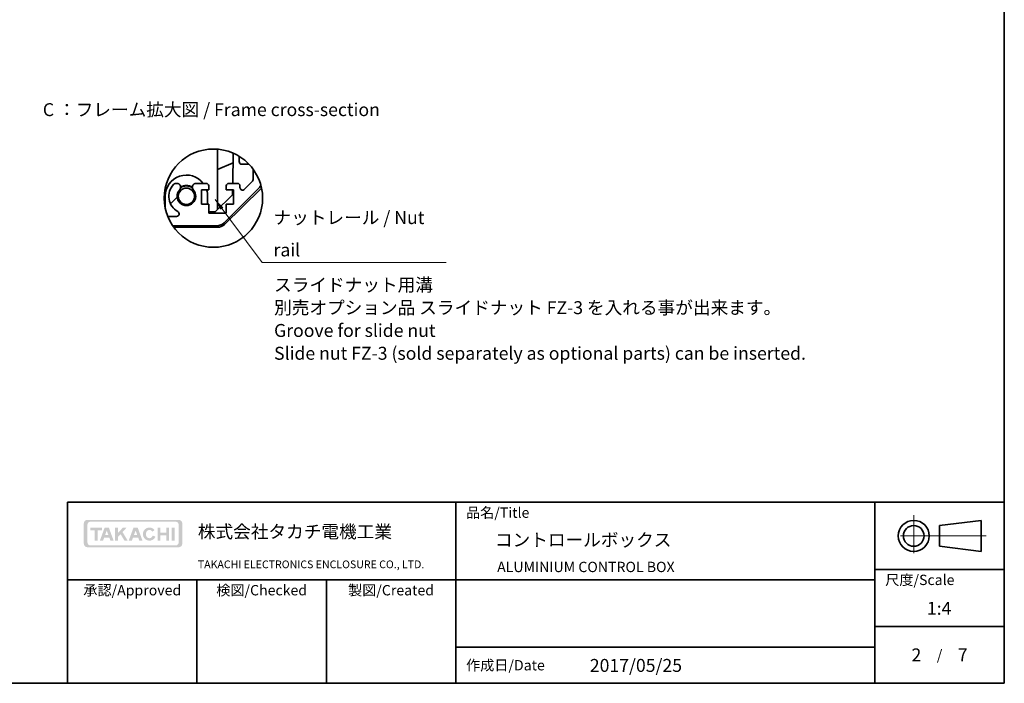
# Model space of a CAD drawing. Units: millimetres. Extents: x 51 to 7345, y 28 to 1152.
# Drawn here: x 2232 to 2993, y 28 to 541 of the extents above; entities that cross this region are included whole.
import ezdxf
from ezdxf.enums import TextEntityAlignment as Align

# ---------------------------------------------------------------- set-up
doc = ezdxf.new("R2010")
doc.units = ezdxf.units.MM
doc.header["$LTSCALE"] = 3.5
doc.linetypes.add('CHAIN', pattern=[0.35429999999999995, 0.2362, -0.0295, 0.0591, -0.0295])
for name, color, linetype, lineweight in [('Border (ISO)', 7, 'Continuous', 35), ('Detail Boundary (JIS)', 7, 'Continuous', 35), ('Hatch (ISO)', 1, 'Continuous', 18), ('Symbol (ISO)', 7, 'Continuous', 18), ('Title (ISO)', 7, 'Continuous', 35), ('Visible (ISO)', 7, 'Continuous', 35)]:
    doc.layers.add(name, color=color, linetype=linetype, lineweight=lineweight)
doc.styles.add('Note Text (TK)', font='txt')
doc.styles.add('文字スタイル67', font='arial.ttf')
doc.dimstyles.new('Default - Method 1b (TK)$7', dxfattribs={"dimscale": 3.5, "dimtxt": 2.5, "dimasz": 2.5, "dimexe": 1, "dimexo": 1.499999999999999, "dimgap": 1, "dimtad": 1, "dimtoh": 1, "dimrnd": 1e-08, "dimdsep": 46, "dimtxsty": 'Note Text (TK)', "dimcen": 0.09, "dimdle": 5, "dimclrd": 100, "dimclre": 100, "dimclrt": 7, "dimadec": 1, "dimazin": 1, "dimtfac": 1, "dimtmove": 0, "dimatfit": 3, "dimfxl": 1, "dimtolj": 1, "dimlwd": -1, "dimlwe": -1, "dimarcsym": 0})

# ---------------------------------------------------------------- blocks, each defined once
blk = doc.blocks.new('図面枠 tk図枠')
at = {"layer": 'Border (ISO)'}
for p in [(405.4999999999999, 289), (14.50000000000001, 8.000000000000007)]:
    blk.add_line(p, (405.4999999999999, 8.000000000000007), dxfattribs=at)
blk = doc.blocks.new('表題欄 tk表題欄')
at = {"layer": 'Hatch (ISO)'}
h = blk.add_hatch(color=256, dxfattribs=at)
edge = h.paths.add_edge_path(flags=0)
edge.add_arc((95.57537688673352, 236.2990653650367), 0.5958259999999996, 269.9999999999897, 360)
edge.add_line((96.17120288673351, 236.2990653650368), (96.17120288673348, 239.7107813650365))
edge.add_arc((95.5753768867335, 239.7107813650366), 0.5958259999999996, 0, 90.0000000000068)
edge.add_line((95.57537688673342, 240.3066073650366), (79.13710888673356, 240.3066073650366))
edge.add_arc((79.13710888673353, 239.7107813650366), 0.5958259999999996, 89.99999999999744, 180)
edge.add_line((78.54128288673353, 239.7107813650365), (78.54128288673331, 236.2990653650368))
edge.add_arc((79.13710888673332, 236.2990653650365), 0.5958259999999996, 180, 270.0000000000231)
edge.add_line((79.13710888673356, 235.7032393650365), (95.57537688673342, 235.7032393650367))
edge = h.paths.add_edge_path()
edge.add_line((77.83935088673357, 239.9556413650366), (77.83935088673357, 236.0542053650368))
edge.add_arc((78.54128288673346, 236.0542053650367), 0.7019319999998935, 180, 270.0000000000087)
edge.add_line((78.54128288673357, 235.3522733650368), (96.17120288673352, 235.3522733650368))
edge.add_arc((96.17120288673351, 236.0542053650367), 0.7019319999998921, 270, 360)
edge.add_line((96.8731348867334, 236.0542053650368), (96.87313488673352, 239.9556413650366))
edge.add_arc((96.1712028867336, 239.9556413650367), 0.7019319999998921, 0, 90.00000000000873)
edge.add_line((96.17120288673348, 240.6575733650367), (78.54128288673357, 240.6575733650366))
edge.add_arc((78.54128288673357, 239.9556413650366), 0.7019319999999984, 90, 180)
for points in [[(79.07181288673355, 239.1476033650369), (79.07181288673355, 238.6578833650367), (79.92066088673353, 238.6578833650367), (79.92066088673353, 236.6581933650368), (80.50832488673353, 236.6581933650368), (80.50832488673353, 238.6578833650367), (81.35717288673355, 238.6578833650367), (81.35717288673355, 239.1476033650369)], [(85.68407849525303, 236.6581933650368), (84.9434673993943, 237.8918698287545), (84.41792288673358, 237.3246628822781), (84.41792288673358, 236.6581933650368), (83.89555488673355, 236.6581933650368), (83.89555488673355, 239.1476033650369), (84.41792288673358, 239.1476033650369), (84.41792288673358, 238.0993979968839), (85.38913556809511, 239.1476033650369), (86.10696490847272, 239.1476033650369), (85.31925422435492, 238.2974470774499), (86.30334488673353, 236.6581933650368)], [(92.09142939614459, 239.1476033650369), (92.09142939614459, 236.6581933650368), (92.60971639614465, 236.6581933650368), (92.60971639614465, 237.6580383650368), (93.76872039614462, 237.6580383650368), (93.76872039614462, 236.6581933650368), (94.28700739614459, 236.6581933650368), (94.28700739614459, 239.1476033650369), (93.76872039614462, 239.1476033650369), (93.76872039614462, 238.1477583650367), (92.60971639614465, 238.1477583650367), (92.60971639614465, 239.1476033650369)], [(94.84202339614467, 239.1476033650369), (94.84202339614467, 236.6581933650368), (95.36439139614473, 236.6581933650368), (95.36439139614473, 239.1476033650369)]]:
    blk.add_hatch(color=256, dxfattribs=at).paths.add_polyline_path(points)
h = blk.add_hatch(color=256, dxfattribs=at)
h.paths.add_polyline_path([(82.59020695886475, 237.7110913650368), (81.95242681460243, 237.7110913650368), (82.27131688673356, 238.5794973650367)], flags=0)
h.paths.add_polyline_path([(82.77903014574996, 237.1968853650368), (81.76360362771717, 237.1968853650368), (81.56578886050404, 236.6581933650368), (80.94907288673355, 236.6581933650368), (81.86321688673357, 239.1476033650369), (82.67941688673353, 239.1476033650369), (83.59356088673351, 236.6581933650368), (82.97684491296302, 236.6581933650368)])
h = blk.add_hatch(color=256, dxfattribs=at)
h.paths.add_polyline_path([(87.52707281460246, 237.7110913650368), (88.16485295886469, 237.7110913650368), (87.84596288673359, 238.5794973650367)], flags=0)
h.paths.add_polyline_path([(87.14043486050403, 236.6581933650368), (87.3382496277172, 237.1968853650368), (88.35367614574989, 237.1968853650368), (88.551490912963, 236.6581933650368), (89.16820688673343, 236.6581933650368), (88.25406288673352, 239.1476033650369), (87.43786288673356, 239.1476033650369), (86.52371888673358, 236.6581933650368)])
h = blk.add_hatch(color=256, dxfattribs=at)
edge = h.paths.add_edge_path()
edge.add_arc((90.52309888673334, 237.9028983650369), 1.273272000000011, 38.55054079078439, 336.5820184016556)
edge.add_line((91.69149139614446, 237.3968543650369), (91.17255542714857, 237.6216113977801))
edge.add_ellipse((90.52309888673352, 237.9028983650369), major_axis=(0, -0.7998759999999119), ratio=0.8673469387756529, start_angle=128.5505407907963, end_angle=426.582018401653, ccw=False)
edge.add_line((91.09381514418376, 238.3576891122095), (91.51887237036831, 238.6964075050431))
at = {"layer": 'Title (ISO)'}
for p, q in [((74.70882392282105, 244.052739026017), (255.7088239228211, 244.052739026017)), ((74.70882392282105, 209.052739026017), (74.70882392282105, 244.052739026017)), ((149.7088239228211, 244.052739026017), (149.7088239228211, 209.052739026017)), ((230.7088239228211, 244.052739026017), (230.7088239228211, 209.052739026017)), ((255.7088239228211, 244.052739026017), (255.7088239228211, 209.052739026017)), ((243.2088239228211, 239.552739026017), (251.2088239228211, 240.5527390260171)), ((251.2088239228211, 234.552739026017), (251.2088239228211, 240.5527390260171)), ((243.2088239228211, 239.552739026017), (243.2088239228211, 235.552739026017)), ((243.2088239228211, 235.552739026017), (251.2088239228211, 234.552739026017)), ((230.7088239228211, 231.052739026017), (255.7088239228211, 231.052739026017)), ((74.70882392282105, 229.052739026017), (230.7088239228211, 229.052739026017)), ((99.70882392282108, 229.052739026017), (99.70882392282108, 209.052739026017)), ((124.708823922821, 229.052739026017), (124.708823922821, 209.052739026017)), ((230.7088239228211, 220.052739026017), (255.7088239228211, 220.052739026017)), ((149.7088239228211, 216.052739026017), (230.7088239228211, 216.052739026017)), ((255.7088239228211, 209.052739026017), (74.70882392282105, 209.052739026017))]:
    blk.add_line(p, q, dxfattribs=at)
at = {"layer": 'Title (ISO)', "color": 4, "linetype": 'CHAIN', "lineweight": 18, "ltscale": 8.889559745788574}
blk.add_line((238.2088239228211, 241.552739026017), (238.2088239228211, 233.552739026017), dxfattribs=at)
at = {"layer": 'Title (ISO)', "color": 4, "linetype": 'CHAIN', "lineweight": 18, "ltscale": 20.00163269042969}
blk.add_line((252.2088239228211, 237.552739026017), (234.2088239228211, 237.552739026017), dxfattribs=at)
at = {"layer": 'Title (ISO)'}
for radius in [3, 2]:
    blk.add_circle((238.2088239228211, 237.552739026017), radius, dxfattribs=at)
at = {"layer": 'Title (ISO)', "color": 1, "char_height": 2.000000029802322, "line_spacing_factor": 1.5, "style": 'Note Text (TK)'}
for s, insert, attachment_point in [('\\fＭＳ Ｐゴシック|b0|i0;\\H2.0000;品名/Title', (151.708823922821, 242.052739026017), 4), ('\\fＭＳ Ｐゴシック|b0|i0;\\H2.0000;尺度/Scale', (232.7088239228211, 229.052739026017), 4), ('\\fＭＳ Ｐゴシック|b0|i0;\\H2.0000;検図/Checked', (112.208823922821, 227.052739026017), 5), ('\\fＭＳ Ｐゴシック|b0|i0;\\H2.0000;製図/Created', (137.2088239228211, 227.052739026017), 5), ('\\fＭＳ Ｐゴシック|b0|i0;\\H2.0000;承認/Approved', (87.20882392282108, 227.052739026017), 5), ('\\fＭＳ Ｐゴシック|b0|i0;\\H2.0000;作成日/Date', (151.708823922821, 212.552739026017), 4)]:
    blk.add_mtext(s, dxfattribs=dict(at, insert=insert, attachment_point=attachment_point))
at = {"layer": 'Title (ISO)', "color": 7, "line_spacing_factor": 1.5, "style": 'Note Text (TK)'}
for s, insert, char_height, attachment_point in [('株式会社タカチ電機工業', (99.87313488673345, 238.052739026017), 2.5, 4), ('\\fArial|b0|i0;\\H1.4986;TAKACHI ELECTRONICS ENCLOSURE CO., LTD.', (99.87313488673342, 232.052739026017), 1.49859994649887, 4), ('\\fＭＳ Ｐゴシック|b0|i0;\\H2.0000;/', (243.2088239228211, 214.552739026017), 2.000000029802322, 5)]:
    blk.add_mtext(s, dxfattribs=dict(at, insert=insert, char_height=char_height, attachment_point=attachment_point))
at = {"layer": 'Title (ISO)', "color": 7}
for tag, p, height, style in [('<品名>_001', (157.2826875528348, 235.5328526211061), 2.5, 'Note Text (TK)'), ('<Title>_001', (157.7088239228211, 230.5513747487906), 2.000000029802322, '文字スタイル67'), ('<尺度>_001', (239.5440510892929, 222.302739026017), 2.5, 'Note Text (TK)'), ('<ページ_No.>_001', (238.0980284456275, 213.302739026017), 2.5, 'Note Text (TK)'), ('<総ページ数>_001', (246.7855284409709, 213.302739026017), 2.5, 'Note Text (TK)'), ('作成日_001', (175.6179145609817, 211.2601253517655), 2.5, 'Note Text (TK)')]:
    blk.add_attdef(tag, p, '', height=height, dxfattribs=dict(at, style=style))
at = {"layer": 'Title (ISO)', "color": 7, "style": 'Note Text (TK)'}
blk.add_attdef('<承認>', text='', height=2.5, dxfattribs=at).set_placement((87.20882392282108, 217.052739026017), align=Align.MIDDLE_CENTER)
blk = doc.blocks.new('2dTransSymbol1')
at = {"layer": 'Detail Boundary (JIS)'}
blk.add_circle((252.6763532206149, 101.7924434379435), 9.500660000630395, dxfattribs=at)

msp = doc.modelspace()

# ---------------------------------------------------------------- hatches: boundary and pattern name
at = {"layer": 'Hatch (ISO)'}
h = msp.add_hatch(dxfattribs=at)
h.set_pattern_fill('ANSI31', color=256, scale=406.4, style=0)
h.set_pattern_definition([(45, (1371.250000347937, -3.999998985787783), (-35.92102448427662, 35.92102448427662), [])])
edge = h.paths.add_edge_path()
edge.add_line((2401.885362552388, 435.5271196382732), (2401.885362552388, 431.4327104530707))
edge.add_ellipse((2403.885362552388, 431.4327104530708), major_axis=(-1.999999999999984, 6.5e-15), ratio=1, start_angle=1.852e-13, end_angle=90.00000000000055)
edge.add_line((2403.885362552388, 429.4327104530708), (2409.42282767474, 429.4327104530707))
edge.add_ellipse((2381.955413230396, 403.1697747659856), major_axis=(19.92994932199229, 32.35734487228771), ratio=1, start_angle=345.3460868901154, end_angle=360)
edge = h.paths.add_edge_path()
edge.add_ellipse((2381.955413230397, 403.1697747659864), major_axis=(30.72994932199149, 22.35779197123651), ratio=1, start_angle=338.8427789669824, end_angle=360)
edge.add_line((2412.685362552388, 425.5275667372229), (2412.685362552388, 417.6434752269033))
edge.add_ellipse((2410.685362552388, 417.6434752269032), major_axis=(2.000000000000028, -1.53e-14), ratio=1, start_angle=315.00000000000097, end_angle=360.00000000000455, ccw=False)
edge.add_line((2412.099576114762, 416.22926166453), (2405.899576114762, 410.0292616645301))
edge.add_ellipse((2404.485362552389, 411.4434752269032), major_axis=(1.414213562373094, -1.414213562373086), ratio=1, start_angle=224.9999999999999, end_angle=359.9999999999983, ccw=False)
edge.add_line((2402.485362552388, 411.4434752269032), (2402.485362552388, 412.6327104530706))
edge.add_ellipse((2400.485362552388, 412.6327104530706), major_axis=(1.999999999999992, 6.9e-15), ratio=1, start_angle=0, end_angle=89.99999999999991)
edge.add_line((2400.485362552388, 414.6327104530707), (2393.885362552389, 414.6327104530707))
edge.add_ellipse((2393.885362552388, 412.6327104530706), major_axis=(-2.4e-15, 2.000000000000001), ratio=1, start_angle=1.852e-13, end_angle=89.99999999999962)
edge.add_line((2391.885362552388, 412.6327104530706), (2391.885362552388, 409.6327104530706))
edge.add_line((2391.885362552388, 409.6327104530707), (2397.485362552388, 409.6327104530707))
edge.add_line((2397.485362552389, 409.6327104530707), (2397.485362552389, 398.4327104530707))
edge.add_line((2397.485362552389, 398.4327104530707), (2391.885362552388, 398.4327104530707))
edge.add_line((2391.885362552388, 398.4327104530707), (2391.885362552388, 391.6327104530706))
edge.add_line((2391.885362552388, 391.6327104530706), (2378.285362552388, 391.6327104530708))
edge.add_line((2378.285362552388, 391.6327104530708), (2378.285362552388, 398.4327104530708))
edge.add_line((2378.285362552388, 398.4327104530708), (2372.685362552388, 398.4327104530707))
edge.add_line((2372.685362552388, 398.4327104530707), (2372.685362552388, 409.6327104530707))
edge.add_line((2372.685362552388, 409.6327104530707), (2378.285362552388, 409.6327104530707))
edge.add_line((2378.285362552388, 409.6327104530707), (2378.285362552388, 412.6327104530706))
edge.add_ellipse((2376.285362552388, 412.6327104530706), major_axis=(1.999999999999984, 2.4e-15), ratio=1, start_angle=0, end_angle=90.00000000000009)
edge.add_line((2376.285362552388, 414.6327104530707), (2367.776086854907, 414.6327104530707))
edge.add_ellipse((2368.80437059524, 411.6024245673221), major_axis=(-1.02828374033275, 3.03028588574861), ratio=1, start_angle=0, end_angle=113.3358856282185)
edge.add_ellipse((2361.085362552389, 404.6327104530707), major_axis=(5.343928645050965, 4.825186694481751), ratio=1, start_angle=95.84042627878449, end_angle=359.99999999999983, ccw=False)
edge.add_ellipse((2353.366354509537, 411.6024245673221), major_axis=(2.375079397800441, -2.144527419769659), ratio=1, start_angle=4.622e-13, end_angle=113.3358856282151)
edge.add_line((2354.39463824987, 414.6327104530707), (2352.337921118534, 414.633151463946))
edge.add_ellipse((2353.366354509537, 411.6024245673221), major_axis=(-1.028433391002678, 3.03072689662389), ratio=1, start_angle=0, end_angle=29.17631190699996)
edge.add_ellipse((2361.085362552389, 404.6327104530707), major_axis=(-10.09443309643603, 9.114553636558682), ratio=1, start_angle=1.018e-13, end_angle=102.7592574982543)
edge.add_ellipse((2353.446404489227, 391.0316685162319), major_axis=(0.9788795430162778, 1.742879278246553), ratio=1, start_angle=209.3205293623534, end_angle=359.9999999999994, ccw=False)
edge.add_line((2353.446404489227, 389.0327104530708), (2346.680151930532, 389.0327104530707))
edge.add_ellipse((2381.955413230396, 403.1697747659863), major_axis=(-31.44726273728317, -21.33706431291555), ratio=1, start_angle=347.6821363485624, end_angle=360)
edge.add_line((2350.508150493113, 381.8327104530707), (2384.571654053404, 381.8327104530707))
edge.add_ellipse((2384.571654053403, 389.8327104530707), major_axis=(9.7e-15, -7.999999999999981), ratio=1, start_angle=5.09e-14, end_angle=45.00000000000009)
edge.add_line((2390.228508302896, 384.1758562035783), (2417.54221680188, 411.4895647025631))
edge.add_ellipse((2411.885362552388, 417.1464189520555), major_axis=(5.656854249492525, -5.656854249492472), ratio=1, start_angle=2.036e-13, end_angle=13.18672019075386)

# ---------------------------------------------------------------- linework, layer by layer
at = {"layer": 'Visible (ISO)'}
for p, q in [((2385.085362552387, 441.043301990197), (2385.085362552387, 394.3182284655911)), ((2397.276269520831, 437.9472388726333), (2396.869312913496, 414.6327104530704)), ((2401.885362552388, 435.5271196382732), (2401.885362552388, 431.4327104530708)), ((2385.085362552387, 425.3321715527422), (2397.144114191883, 430.3760651478962)), ((2403.885362552388, 429.4327104530707), (2409.42282767474, 429.4327104530707)), ((2412.685362552388, 425.527566737223), (2412.685362552388, 417.6434752269032)), ((2354.39463824987, 414.6327104530707), (2352.337921118534, 414.6331514639459)), ((2376.285362552388, 414.6327104530707), (2367.776086854907, 414.6327104530707)), ((2378.285362552388, 409.6327104530707), (2378.285362552388, 412.6327104530706)), ((2390.228508302896, 384.1758562035784), (2417.54221680188, 411.4895647025631)), ((2391.885362552388, 412.6327104530706), (2391.885362552388, 409.6327104530707)), ((2400.485362552388, 414.6327104530707), (2393.885362552388, 414.6327104530707)), ((2402.485362552388, 411.4434752269032), (2402.485362552388, 412.6327104530706)), ((2412.099576114762, 416.2292616645301), (2405.899576114761, 410.0292616645302)), ((2344.685362552387, 404.6327104530706), (2344.685362552387, 395.7438761927595)), ((2372.685362552388, 398.4327104530707), (2372.685362552388, 409.6327104530707)), ((2372.685362552388, 409.6327104530707), (2378.285362552388, 409.6327104530707)), ((2377.485362552387, 398.4327104530703), (2377.485362552387, 404.6327104530707)), ((2396.714192143255, 405.7458474777757), (2383.370166961859, 392.6327104530709)), ((2418.503585882007, 410.3338402913087), (2390.613884281968, 382.9267068598373)), ((2391.885362552388, 409.6327104530707), (2397.485362552389, 409.6327104530707)), ((2396.782037588855, 409.6327104530704), (2396.714192143255, 405.7458474777757)), ((2397.485362552389, 409.6327104530707), (2397.485362552389, 398.4327104530708)), ((2378.285362552388, 398.4327104530707), (2372.685362552388, 398.4327104530707)), ((2378.285362552388, 391.6327104530708), (2378.285362552388, 398.4327104530707)), ((2397.485362552389, 398.4327104530708), (2391.885362552388, 398.4327104530708)), ((2391.885362552388, 398.4327104530708), (2391.885362552388, 391.6327104530708)), ((2353.446404489227, 389.0327104530707), (2346.680151930532, 389.0327104530707)), ((2383.370166961859, 392.6327104530709), (2378.285362552388, 392.6327104530709)), ((2391.885362552388, 391.6327104530708), (2378.285362552388, 391.6327104530708)), ((2350.508150493113, 381.8327104530707), (2384.571654053403, 381.8327104530707)), ((2351.356697909051, 380.6327104530708), (2385.006610167569, 380.6327104530708))]:
    msp.add_line(p, q, dxfattribs=at)
msp.add_circle((2361.085362552387, 404.6327104530708), 6.282340000000017, dxfattribs=at)
for centre, radius, start, end in [((2403.885362552388, 431.4327104530707), 1.999999999999984, 180, 270), ((2361.085362552387, 404.6327104530708), 16.39999999999999, 37.57186931969602, 180), ((2361.085362552389, 404.6327104530707), 13.6004657101192, 137.9202131393923, 240.6794706376499), ((2353.366354509537, 411.6024245673221), 3.200465710119193, 108.7439012323885, 137.920213139392), ((2353.366354509537, 411.6024245673221), 3.200000000000002, 317.9202131393928, 71.25609876761126), ((2361.085362552387, 404.6327104530708), 8, 55.40515451661429, 124.5948454833574), ((2361.085362552387, 404.6327104530708), 8.400000000000013, 57.43867244142014, 122.5613275585639), ((2368.80437059524, 411.6024245673221), 3.199999999999993, 108.7439012323884, 222.0797868606078), ((2376.285362552388, 412.6327104530706), 1.999999999999984, 0, 90), ((2393.885362552388, 412.6327104530706), 2.000000000000002, 90, 180), ((2400.485362552388, 412.6327104530706), 1.999999999999993, 0, 90), ((2404.485362552389, 411.4434752269032), 1.999999999999992, 180, 315.0000000000054), ((2410.685362552388, 417.6434752269032), 2.000000000000029, 315.0000000000054, 0), ((2411.885362552388, 417.1464189520555), 8.000000000000165, 314.9999999999959, 328.186720190755), ((2412.896311767602, 416.039843884548), 8.000000000008704, 314.500000000007, 321.253457911995), ((2361.085362552389, 404.6327104530707), 7.199999999999996, 137.9202131393926, 42.07978686060779), ((2361.085362552386, 404.6327104530705), 16.40000000000123, 0, 17.75082718193866), ((2353.446404489227, 391.0316685162318), 1.998958063161151, 270, 60.67947063765011), ((2384.571654053403, 389.8327104530708), 7.999999999999985, 270, 314.9999999999957), ((2385.006610167569, 388.6327104530709), 8.00000000000005, 270, 314.499999999996)]:
    msp.add_arc(centre, radius, start, end, dxfattribs=at)

# ---------------------------------------------------------------- block references
at = {"xscale": 4, "yscale": 4, "zscale": 4}
for name in ['図面枠 tk図枠', '2dTransSymbol1']:
    msp.add_blockref(name, (1371.250000347937, -3.999998985787783), dxfattribs=at)
ref = msp.add_blockref('表題欄 tk表題欄', (1970.414704656653, -808.2109550898559), dxfattribs=dict(xscale=4, yscale=4, zscale=4))
ref.add_attrib('<品名>_001', 'コントロールボックス', (2599.545454867993, 133.9204553945687), dxfattribs={"layer": 'Title (ISO)', "color": 7, "height": 10, "style": 'Note Text (TK)'})
ref.add_attrib('<尺度>_001', '1:4', (2933.420454616535, 81.00000101421234), dxfattribs={"layer": 'Title (ISO)', "color": 7, "height": 10, "style": 'Note Text (TK)'})
ref.add_attrib('作成日_001', '2017/05/25', (2672.88636290058, 36.82954631720618), dxfattribs={"layer": 'Title (ISO)', "color": 7, "height": 10, "style": 'Note Text (TK)'})
ref.add_attrib('<Title>_001', 'ALUMINIUM CONTROL BOX', (2601.250000347937, 113.9945439053064), dxfattribs={"layer": 'Title (ISO)', "color": 7, "height": 8.00000011920929, "style": '文字スタイル67'})
ref.add_attrib('<ページ_No.>_001', '2', (2921.528990689769, 44.979537167009), dxfattribs={"layer": 'Title (ISO)', "color": 7, "height": 10, "style": 'Note Text (TK)'})
ref.add_attrib('<総ページ数>_001', '7', (2957.294819164676, 45.00000101421227), dxfattribs={"layer": 'Title (ISO)', "color": 7, "height": 10, "style": 'Note Text (TK)'})

# ---------------------------------------------------------------- texts
at = {"layer": 'Symbol (ISO)', "color": 7, "insert": (2250.104691131388, 463.5123901293497), "char_height": 10, "attachment_point": 7, "style": 'Note Text (TK)'}
msp.add_mtext('C ：フレーム拡大図 / Frame cross-section', dxfattribs=at)
at = {"layer": 'Symbol (ISO)', "color": 7, "char_height": 10, "style": 'Note Text (TK)'}
for s, insert, width, attachment_point, line_spacing_factor in [('{ナットレール / Nut rail}', (2428.411290900208, 355.0327891079373), 139.0643310546875, 7, 1.5), ('{スライドナット用溝\\P別売オプション品 スライドナット FZ-3 を入れる事が出来ます。\\PGroove for slide nut\\PSlide nut FZ-3 (sold separately as optional parts) can be inserted.}', (2428.832099562526, 308.3863214644062), 455.0546832208881, 4, 1.058181762695312)]:
    msp.add_mtext(s, dxfattribs=dict(at, insert=insert, width=width, attachment_point=attachment_point, line_spacing_factor=line_spacing_factor))

# ---------------------------------------------------------------- leaders
at = {"layer": 'Symbol (ISO)', "color": 100, "annotation_type": 0, "has_hookline": 1, "hookline_direction": 0, "text_width": 133.4090909090909}
msp.add_leader([(2383.315461807665, 402.1167656428507), (2419.661290900207, 353.3661224412707), (2428.411290900208, 353.3661224412707)], dimstyle='Default - Method 1b (TK)$7', override={"dimgap": 0, "dimtad": 1}, dxfattribs=at)

doc.saveas('drawing.dxf')
